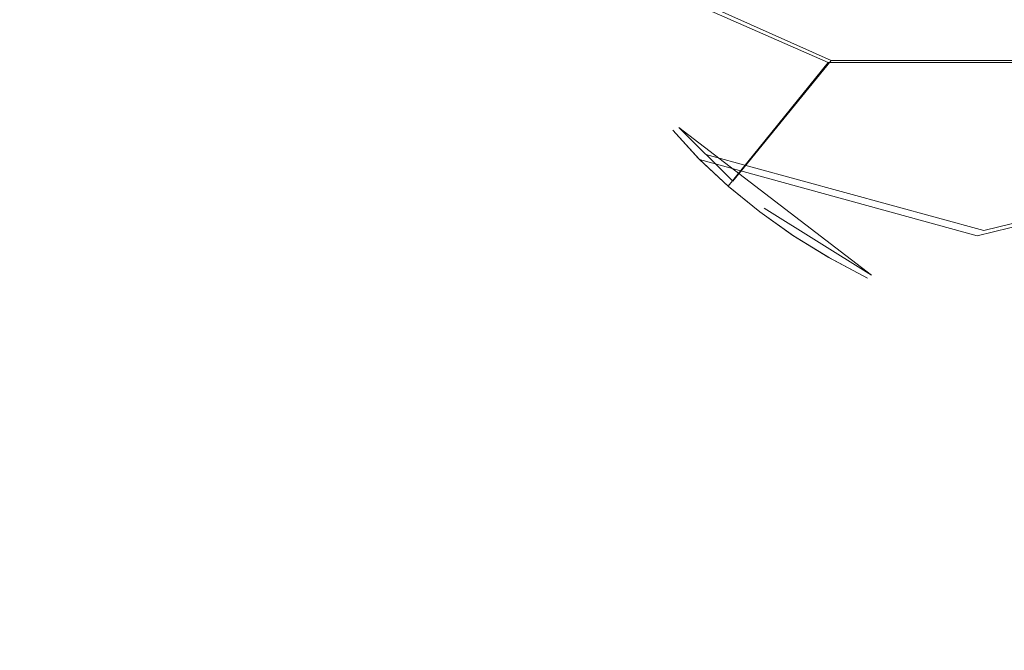
# Model space of a CAD drawing. Extents: x -69 to 69, y -225 to 69.
# Drawn here: x -5 to -3, y -24 to -23 of the extents above; entities that cross this region are included whole.
import ezdxf

# ---------------------------------------------------------------- set-up
doc = ezdxf.new("R2010")
doc.units = 0
doc.header["$LTSCALE"] = 500
doc.header["$MEASUREMENT"] = 0
doc.layers.add('DWXOUTLINES', color=7, linetype='Continuous')
doc.layers.add('EXC-CHROM', color=7, linetype='Continuous')

msp = doc.modelspace()

# ---------------------------------------------------------------- linework, layer by layer
at = {"layer": 'DWXOUTLINES', "color": 0, "lineweight": 0}
for p, q in [((-3.46, -22.85, 872.5), (-4.02, -22.6, 870.8)), ((-3.68, -23.12, 870.69), (-3.46, -22.85, 872.5)), ((-3.46, -22.85, 872.5), (-2.91, -22.85, 873.27)), ((-3.12, -23.23, 869.06), (-2.15, -22.99, 867.58)), ((-3.8, -23, 870.69), (-3.37, -23.33, 870.69)), ((-3.8, -23, 870.69), (-3.68, -23.12, 870.69)), ((-3.12, -23.23, 869.06), (-3.74, -23.06, 870.69)), ((-3.61, -23.18, 870.69), (-3.37, -23.33, 870.69))]:
    msp.add_line(p, q, dxfattribs=at)
at = {"layer": 'EXC-CHROM', "lineweight": 0}
for points, invisible_edges in [([(49.53, 69.342), (-69.342, -49.53), (-49.53, 69.342), (49.53, 69.342)], 15), ([(54.6577, 68.6669), (-69.342, -49.53), (49.53, 69.342), (54.6577, 68.6669)], 15), ([(59.436, 66.6877), (-69.342, -49.53), (54.6577, 68.6669), (59.436, 66.6877)], 15), ([(63.5392, 63.5392), (-69.342, -49.53), (59.436, 66.6877), (63.5392, 63.5392)], 15), ([(66.6877, 59.436), (-69.342, -49.53), (63.5392, 63.5392), (66.6877, 59.436)], 15), ([(68.6669, 54.6577), (-69.342, -49.53), (66.6877, 59.436), (68.6669, 54.6577)], 15), ([(69.342, 49.53), (-69.342, -49.53), (68.6669, 54.6577), (69.342, 49.53)], 15), ([(69.342, -49.53), (-69.342, -49.53), (69.342, 49.53), (69.342, -49.53)], 15), ([(-4.7136, 20.179, 851.4207), (-20.229, -216.0371, 851.4207), (-14.0851, 19.1552, 851.4207), (-4.7136, 20.179, 851.4207)], 15), ([(4.7136, 20.179, 851.4207), (-20.229, -216.0371, 851.4207), (-4.7136, 20.179, 851.4207), (4.7136, 20.179, 851.4207)], 15), ([(14.0851, 19.1552, 851.4207), (-20.229, -216.0371, 851.4207), (4.7136, 20.179, 851.4207), (14.0851, 19.1552, 851.4207)], 15), ([(15.7561, 18.6738, 851.4207), (-20.229, -216.0371, 851.4207), (14.0851, 19.1552, 851.4207), (15.7561, 18.6738, 851.4207)], 15), ([(17.2693, 17.8171, 851.4207), (-20.229, -216.0371, 851.4207), (15.7561, 18.6738, 851.4207), (17.2693, 17.8171, 851.4207)], 15), ([(18.542, 16.6322, 851.4207), (-20.229, -216.0371, 851.4207), (17.2693, 17.8171, 851.4207), (18.542, 16.6322, 851.4207)], 15), ([(19.5044, 15.1838, 851.4207), (-20.229, -216.0371, 851.4207), (18.542, 16.6322, 851.4207), (19.5044, 15.1838, 851.4207)], 15), ([(20.1038, 13.5515, 851.4207), (-20.229, -216.0371, 851.4207), (19.5044, 15.1838, 851.4207), (20.1038, 13.5515, 851.4207)], 15), ([(20.3073, 11.8245, 851.4207), (-20.229, -216.0371, 851.4207), (20.1038, 13.5515, 851.4207), (20.3073, 11.8245, 851.4207)], 15), ([(-12.0061, 11.9715, 890.3531), (-17.6721, -65.0465, 892.1564), (-2.4797, -75.6053, 892.9282), (-12.0061, 11.9715, 890.3531)], 15), ([(-2.4797, -75.6053, 892.9282), (14.7829, 8.5231, 890.3836), (-12.0061, 11.9715, 890.3531), (-2.4797, -75.6053, 892.9282)], 15), ([(20.3073, -215.1169, 851.4207), (-20.229, -216.0371, 851.4207), (20.3073, 11.8245, 851.4207), (20.3073, -215.1169, 851.4207)], 15), ([(-6.0671, -104.8285, 853.8972), (0, -20.8026, 853.8972), (-5.6125, -20.0312, 853.8972), (-6.0671, -104.8285, 853.8972)], 15), ([(-5.2604, -103.2716, 853.8972), (0, -20.8026, 853.8972), (-6.0671, -104.8285, 853.8972), (-5.2604, -103.2716, 853.8972)], 15), ([(-4.0635, -101.9901, 853.8972), (0, -20.8026, 853.8972), (-5.2604, -103.2716, 853.8972), (-4.0635, -101.9901, 853.8972)], 15), ([(-2.5653, -101.079, 853.8972), (0, -20.8026, 853.8972), (-4.0635, -101.9901, 853.8972), (-2.5653, -101.079, 853.8972)], 15), ([(-14.4875, -21.5988, 11.8872), (-69.342, -49.53, 11.8872), (-4.8483, -22.6519, 11.8872), (-14.4875, -21.5988, 11.8872)], 15), ([(-14.4875, -21.5988, 770.9139), (-4.8483, -22.6519, 705.3073), (0, -22.7838, 770.9139), (-14.4875, -21.5988, 770.9139)], 15), ([(0, -22.7838, 770.9139), (-7.5536, -24.4948, 787.1813), (-14.4875, -21.5988, 770.9139), (0, -22.7838, 770.9139)], 15), ([(-7.4992, -22.1396, 788.0203), (-7.6965, -24.8314, 796.3258), (-3.7708, -22.5831, 788.2606), (-7.4992, -22.1396, 788.0203)], 15), ([(-4.0265, -22.6083, 870.7969), (-2.925, -22.855, 873.2733), (-3.0053, -22.3503, 872.1046), (-4.0265, -22.6083, 870.7969)], 15), ([(-2.9443, -22.5113, 867.968), (-3.8133, -23.006, 870.6926), (-4.001, -22.6872, 870.6929), (-2.9443, -22.5113, 867.968)], 15), ([(-3.8133, -23.006, 870.6926), (-2.9443, -22.5113, 867.968), (-3.1349, -23.2418, 869.0588), (-3.8133, -23.006, 870.6926)], 15), ([(-3.1349, -23.2418, 869.0588), (-2.9443, -22.5113, 867.968), (-2.1551, -23.0024, 867.5844), (-3.1349, -23.2418, 869.0588)], 11), ([(-3.7708, -22.5831, 788.2606), (-7.6965, -24.8314, 796.3258), (-3.8899, -25.5121, 796.6072), (-3.7708, -22.5831, 788.2606)], 15), ([(-3.8899, -25.5121, 796.6072), (0.0025, -25.7467, 796.7089), (-3.7708, -22.5831, 788.2606), (-3.8899, -25.5121, 796.6072)], 15), ([(-3.7708, -22.5831, 788.2606), (0.0025, -25.7467, 796.7089), (0.0024, -22.7345, 788.3488), (-3.7708, -22.5831, 788.2606)], 15), ([(-3.4667, -22.855, 872.5042), (-4.0265, -22.6083, 870.7969), (-4.001, -22.6872, 870.6929), (-3.4667, -22.855, 872.5042)], 14), ([(-3.4667, -22.855, 872.5042), (-2.925, -22.855, 873.2733), (-4.0265, -22.6083, 870.7969), (-3.4667, -22.855, 872.5042)], 14), ([(69.342, -49.53, 11.8872), (-4.8483, -22.6519, 11.8872), (-69.342, -49.53, 11.8872), (69.342, -49.53, 11.8872)], 15), ([(0, -22.7838, 770.9139), (-4.8483, -22.6519, 705.3073), (4.8483, -22.6519, 705.3073), (0, -22.7838, 770.9139)], 13), ([(-4.8483, -22.6519, 11.8872), (69.342, -49.53, 11.8872), (4.8483, -22.6519, 11.8872), (-4.8483, -22.6519, 11.8872)], 15), ([(-3.4667, -22.855, 872.5042), (-4.001, -22.6872, 870.6929), (-3.8133, -23.006, 870.6926), (-3.4667, -22.855, 872.5042)], 15), ([(-6.0674, -22.7205, 875.6063), (-1.9074, -22.7071, 875.0118), (-6.0154, -22.9543, 876.3127), (-6.0674, -22.7205, 875.6063)], 15), ([(-6.0154, -22.9543, 876.3127), (-1.9074, -22.7071, 875.0118), (-0.0236, -23.1386, 876.4698), (-6.0154, -22.9543, 876.3127)], 15), ([(-7.5536, -24.4948, 787.1813), (0, -22.7838, 770.9139), (-3.7943, -24.9077, 787.3616), (-7.5536, -24.4948, 787.1813)], 15), ([(0, -25.0481, 787.429), (-3.7943, -24.9077, 787.3616), (0, -22.7838, 770.9139), (0, -25.0481, 787.429)], 15), ([(-3.756, -23.0689, 870.6929), (-3.4667, -22.855, 872.5042), (-3.8133, -23.006, 870.6926), (-3.756, -23.0689, 870.6929)], 11), ([(-3.6903, -23.1308, 870.6929), (-3.4667, -22.855, 872.5042), (-3.756, -23.0689, 870.6929), (-3.6903, -23.1308, 870.6929)], 11), ([(-3.4667, -22.855, 872.5042), (-3.6903, -23.1308, 870.6929), (-3.6196, -23.1884, 870.6929), (-3.4667, -22.855, 872.5042)], 12), ([(-3.5441, -23.2418, 870.6929), (-3.4667, -22.855, 872.5042), (-3.6196, -23.1884, 870.6929), (-3.5441, -23.2418, 870.6929)], 11), ([(-3.4639, -23.2912, 870.6929), (-3.4667, -22.855, 872.5042), (-3.5441, -23.2418, 870.6929), (-3.4639, -23.2912, 870.6929)], 11), ([(-3.4667, -22.855, 872.5042), (-3.3792, -23.3367, 870.6929), (-2.959, -23.4922, 870.6926), (-3.4667, -22.855, 872.5042)], 15), ([(-3.4667, -22.855, 872.5042), (-3.4639, -23.2912, 870.6929), (-3.3792, -23.3367, 870.6929), (-3.4667, -22.855, 872.5042)], 13), ([(-3.4667, -22.855, 872.5042), (-2.959, -23.4922, 870.6926), (-2.9051, -23.5056, 870.796), (-3.4667, -22.855, 872.5042)], 15), ([(-3.4667, -22.855, 872.5042), (-1.6037, -23.7153, 871.6071), (-2.925, -22.855, 873.2733), (-3.4667, -22.855, 872.5042)], 15), ([(-3.4667, -22.855, 872.5042), (-2.9051, -23.5056, 870.796), (-1.6037, -23.7153, 871.6071), (-3.4667, -22.855, 872.5042)], 15), ([(-5.9554, -23.2465, 877.0104), (-6.0154, -22.9543, 876.3127), (-1.8299, -23.7141, 877.7452), (-5.9554, -23.2465, 877.0104)], 15), ([(-6.0154, -22.9543, 876.3127), (-0.0236, -23.1386, 876.4698), (-1.8299, -23.7141, 877.7452), (-6.0154, -22.9543, 876.3127)], 15), ([(-3.756, -23.0689, 870.6929), (-3.8133, -23.006, 870.6926), (-3.756, -23.0689, 870.6929)], 15), ([(-3.7538, -23.0711, 870.6926), (-3.8133, -23.006, 870.6926), (-3.1349, -23.2418, 869.0588), (-3.7538, -23.0711, 870.6926)], 14), ([(-2.1551, -23.0024, 867.5844), (-1.557, -23.7153, 869.7045), (-3.1349, -23.2418, 869.0588), (-2.1551, -23.0024, 867.5844)], 15), ([(-3.756, -23.0689, 870.6929), (-3.756, -23.0689, 870.6929), (-3.7538, -23.0711, 870.6926)], 15), ([(-3.6903, -23.1308, 870.6929), (-3.7538, -23.0711, 870.6926), (-3.6903, -23.1308, 870.6929)], 15), ([(-3.6891, -23.1318, 870.6926), (-3.7538, -23.0711, 870.6926), (-3.1349, -23.2418, 869.0588), (-3.6891, -23.1318, 870.6926)], 12), ([(-3.6903, -23.1308, 870.6929), (-3.6903, -23.1308, 870.6929), (-3.6891, -23.1318, 870.6926)], 15), ([(-3.6196, -23.1884, 870.6929), (-3.6891, -23.1318, 870.6926), (-3.6196, -23.1884, 870.6929)], 15), ([(-3.6196, -23.1884, 870.6926), (-3.6891, -23.1318, 870.6926), (-3.1349, -23.2418, 869.0588), (-3.6196, -23.1884, 870.6926)], 14), ([(-3.5441, -23.2418, 870.6929), (-3.6196, -23.1884, 870.6926), (-3.5441, -23.2418, 870.6929)], 15), ([(-3.6196, -23.1884, 870.6929), (-3.6196, -23.1884, 870.6929), (-3.6196, -23.1884, 870.6926)], 15), ([(-3.5455, -23.2409, 870.6926), (-3.6196, -23.1884, 870.6926), (-3.1349, -23.2418, 869.0588), (-3.5455, -23.2409, 870.6926)], 14), ([(-5.9554, -23.2465, 877.0104), (-1.8299, -23.7141, 877.7452), (-5.8876, -23.6004, 877.6978), (-5.9554, -23.2465, 877.0104)], 15), ([(-3.4639, -23.2912, 870.6929), (-3.5455, -23.2409, 870.6926), (-3.4639, -23.2912, 870.6929)], 15), ([(-3.5441, -23.2418, 870.6929), (-3.5441, -23.2418, 870.6929), (-3.5455, -23.2409, 870.6926)], 15), ([(-3.4668, -23.2896, 870.6926), (-3.5455, -23.2409, 870.6926), (-3.1349, -23.2418, 869.0588), (-3.4668, -23.2896, 870.6926)], 14), ([(-3.3792, -23.3367, 870.6929), (-3.4668, -23.2896, 870.6926), (-3.1349, -23.2418, 869.0588), (-3.3792, -23.3367, 870.6929)], 14), ([(-2.959, -23.4922, 870.6926), (-3.3792, -23.3367, 870.6929), (-3.1349, -23.2418, 869.0588), (-2.959, -23.4922, 870.6926)], 15), ([(-3.1349, -23.2418, 869.0588), (-2.907, -23.5056, 870.6926), (-2.959, -23.4922, 870.6926), (-3.1349, -23.2418, 869.0588)], 13), ([(-3.1349, -23.2418, 869.0588), (-1.557, -23.7153, 869.7045), (-2.907, -23.5056, 870.6926), (-3.1349, -23.2418, 869.0588)], 15), ([(-3.4639, -23.2912, 870.6929), (-3.4639, -23.2912, 870.6929), (-3.4668, -23.2896, 870.6926)], 15), ([(-5.8876, -23.6004, 877.6978), (-0.1059, -24.1216, 878.4117), (-5.7295, -24.4856, 879.0221), (-5.8876, -23.6004, 877.6978)], 15), ([(-5.8876, -23.6004, 877.6978), (-1.8299, -23.7141, 877.7452), (-0.1059, -24.1216, 878.4117), (-5.8876, -23.6004, 877.6978)], 15), ([(-0.1059, -24.1216, 878.4117), (-0.1055, -24.5546, 879.0271), (-5.7295, -24.4856, 879.0221), (-0.1059, -24.1216, 878.4117)], 15)]:
    msp.add_3dface(points, dxfattribs=dict(at, invisible_edges=invisible_edges))

doc.saveas('drawing.dxf')
